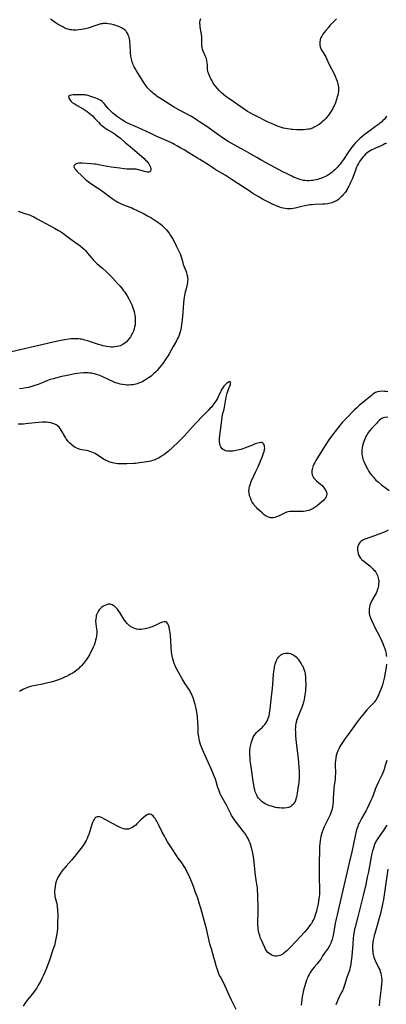
# Model space of a CAD drawing. Units: inches. Extents: x 2101965 to 2107355, y 228722 to 234221.
# Drawn here: x 2103509 to 2103646, y 229921 to 230289 of the extents above; entities that cross this region are included whole.
import ezdxf

# ---------------------------------------------------------------- set-up
doc = ezdxf.new("R2010")
doc.units = ezdxf.units.IN
doc.header["$MEASUREMENT"] = 0
doc.layers.add('c_08_T13S_R20E', color=16, linetype='Continuous')

msp = doc.modelspace()

# ---------------------------------------------------------------- linework, layer by layer
at = {"layer": 'c_08_T13S_R20E'}
for points in [[(2103646.53, 230253.14, 864), (2103646.14, 230252.57, 864), (2103645.6, 230251.94, 864), (2103645.19, 230251.53, 864), (2103644.64, 230251.01, 864), (2103644.06, 230250.52, 864), (2103643.5, 230250.08, 864), (2103642.46, 230249.29, 864), (2103639.46, 230247.13, 864), (2103638.06, 230246.09, 864), (2103637.18, 230245.38, 864), (2103636.64, 230244.92, 864), (2103636.13, 230244.44, 864), (2103635.63, 230243.95, 864), (2103634.8, 230243.05, 864), (2103634.22, 230242.37, 864), (2103633.47, 230241.42, 864), (2103632.91, 230240.69, 864), (2103632.05, 230239.46, 864), (2103630.45, 230237, 864), (2103629.69, 230235.95, 864), (2103629.18, 230235.3, 864), (2103628.71, 230234.73, 864), (2103628.22, 230234.17, 864), (2103627.79, 230233.7, 864), (2103627.23, 230233.15, 864), (2103626.75, 230232.7, 864), (2103626.24, 230232.28, 864), (2103625.58, 230231.77, 864), (2103624.89, 230231.31, 864), (2103624.26, 230230.93, 864), (2103623.67, 230230.63, 864), (2103623.07, 230230.35, 864), (2103622.46, 230230.1, 864), (2103621.93, 230229.91, 864), (2103621.39, 230229.73, 864), (2103620.79, 230229.56, 864), (2103620.18, 230229.41, 864), (2103619.48, 230229.27, 864), (2103618.95, 230229.19, 864), (2103618.43, 230229.12, 864), (2103617.66, 230229.07, 864), (2103616.88, 230229.06, 864), (2103616.1, 230229.11, 864), (2103615.53, 230229.18, 864), (2103614.99, 230229.29, 864), (2103614.46, 230229.42, 864), (2103613.81, 230229.61, 864), (2103613.15, 230229.84, 864), (2103612.5, 230230.09, 864), (2103611.74, 230230.42, 864), (2103611.08, 230230.73, 864), (2103609.41, 230231.58, 864), (2103607.78, 230232.43, 864), (2103599.9, 230236.65, 864), (2103597.98, 230237.74, 864), (2103594.33, 230239.87, 864), (2103593.47, 230240.35, 864), (2103589.58, 230242.44, 864), (2103588.48, 230243.07, 864), (2103587.32, 230243.77, 864), (2103585.98, 230244.63, 864), (2103584.7, 230245.48, 864), (2103582.95, 230246.71, 864), (2103578.97, 230249.55, 864), (2103577.02, 230250.89, 864), (2103575.9, 230251.62, 864), (2103574.64, 230252.41, 864), (2103573.35, 230253.15, 864), (2103568.85, 230255.59, 864), (2103566.87, 230256.74, 864), (2103565.5, 230257.59, 864), (2103562.02, 230259.81, 864), (2103560.83, 230260.61, 864), (2103560.35, 230260.94, 864), (2103559.5, 230261.59, 864), (2103559.11, 230261.91, 864), (2103558.57, 230262.39, 864), (2103558.08, 230262.86, 864), (2103557.61, 230263.35, 864), (2103557.18, 230263.84, 864), (2103556.76, 230264.35, 864), (2103556.3, 230264.99, 864), (2103555.91, 230265.57, 864), (2103553.04, 230270.16, 864), (2103552.53, 230271.02, 864), (2103552.16, 230271.7, 864), (2103551.83, 230272.39, 864), (2103551.62, 230272.89, 864), (2103551.43, 230273.41, 864), (2103551.25, 230274, 864), (2103551.11, 230274.6, 864), (2103550.94, 230275.65, 864), (2103550.81, 230276.87, 864), (2103550.65, 230279.89, 864), (2103550.57, 230280.91, 864), (2103550.5, 230281.53, 864), (2103550.4, 230282.14, 864), (2103550.27, 230282.69, 864), (2103550.11, 230283.22, 864), (2103549.93, 230283.69, 864), (2103549.71, 230284.14, 864), (2103549.36, 230284.71, 864), (2103549.12, 230285.01, 864), (2103548.79, 230285.36, 864), (2103548.44, 230285.65, 864), (2103548.05, 230285.92, 864), (2103547.4, 230286.28, 864), (2103546.91, 230286.52, 864), (2103546.41, 230286.73, 864), (2103545.91, 230286.91, 864), (2103544.95, 230287.22, 864), (2103544.48, 230287.35, 864), (2103543.58, 230287.55, 864), (2103542.5, 230287.75, 864), (2103541.94, 230287.82, 864), (2103541.46, 230287.85, 864), (2103540.98, 230287.85, 864), (2103540.58, 230287.82, 864), (2103540.24, 230287.78, 864), (2103539.69, 230287.68, 864), (2103538.98, 230287.5, 864), (2103537.44, 230287, 864), (2103534.98, 230286.15, 864), (2103534, 230285.88, 864), (2103533.25, 230285.73, 864), (2103532.49, 230285.61, 864), (2103531.43, 230285.49, 864), (2103530.52, 230285.42, 864), (2103529.96, 230285.39, 864), (2103529.39, 230285.4, 864), (2103528.82, 230285.43, 864), (2103528.22, 230285.52, 864), (2103527.44, 230285.71, 864), (2103526.83, 230285.92, 864), (2103526.24, 230286.17, 864), (2103525.46, 230286.56, 864), (2103524.94, 230286.84, 864), (2103523.81, 230287.51, 864), (2103522.59, 230288.28, 864), (2103520.84, 230289.49, 864)], [(2103627.81, 230289.65, 866), (2103627.29, 230289.1, 866), (2103625.37, 230287.05, 866), (2103624.79, 230286.41, 866), (2103623.79, 230285.23, 866), (2103623.26, 230284.55, 866), (2103622.76, 230283.87, 866), (2103622.32, 230283.17, 866), (2103621.9, 230282.34, 866), (2103621.75, 230281.93, 866), (2103621.67, 230281.62, 866), (2103621.57, 230281.02, 866), (2103621.55, 230280.42, 866), (2103621.6, 230279.81, 866), (2103621.68, 230279.41, 866), (2103621.76, 230279.09, 866), (2103621.98, 230278.49, 866), (2103622.26, 230277.94, 866), (2103622.57, 230277.4, 866), (2103623.24, 230276.34, 866), (2103623.57, 230275.8, 866), (2103623.8, 230275.37, 866), (2103624.13, 230274.72, 866), (2103625, 230272.83, 866), (2103627.03, 230268.75, 866), (2103627.33, 230268.12, 866), (2103627.76, 230267.12, 866), (2103628.06, 230266.31, 866), (2103628.35, 230265.28, 866), (2103628.49, 230264.65, 866), (2103628.58, 230264.02, 866), (2103628.59, 230263.35, 866), (2103628.55, 230262.66, 866), (2103628.4, 230261.69, 866), (2103628.27, 230261.06, 866), (2103628.13, 230260.46, 866), (2103627.93, 230259.75, 866), (2103627.71, 230259.04, 866), (2103627.41, 230258.19, 866), (2103627.05, 230257.35, 866), (2103626.76, 230256.73, 866), (2103626.44, 230256.12, 866), (2103625.84, 230255.09, 866), (2103625.33, 230254.3, 866), (2103624.81, 230253.54, 866), (2103624.26, 230252.82, 866), (2103623.83, 230252.32, 866), (2103623.19, 230251.66, 866), (2103622.51, 230251.04, 866), (2103621.95, 230250.58, 866), (2103621.38, 230250.14, 866), (2103620.86, 230249.79, 866), (2103620.01, 230249.28, 866), (2103619.53, 230249.03, 866), (2103619.04, 230248.8, 866), (2103618.28, 230248.52, 866), (2103617.77, 230248.38, 866), (2103617.25, 230248.28, 866), (2103616.52, 230248.17, 866), (2103615.43, 230248.09, 866), (2103614.54, 230248.06, 866), (2103612.97, 230248.08, 866), (2103611.56, 230248.16, 866), (2103610.99, 230248.21, 866), (2103610.42, 230248.28, 866), (2103609.49, 230248.42, 866), (2103608.76, 230248.57, 866), (2103608, 230248.76, 866), (2103607.25, 230248.97, 866), (2103606.5, 230249.21, 866), (2103605.76, 230249.48, 866), (2103604.38, 230250.03, 866), (2103603.46, 230250.42, 866), (2103602.26, 230250.97, 866), (2103597.39, 230253.41, 866), (2103596.22, 230254.01, 866), (2103595.09, 230254.64, 866), (2103594.5, 230254.99, 866), (2103593.29, 230255.78, 866), (2103589.57, 230258.39, 866), (2103587.21, 230260, 866), (2103586.5, 230260.51, 866), (2103585.54, 230261.26, 866), (2103584.72, 230261.99, 866), (2103583.95, 230262.77, 866), (2103583.3, 230263.5, 866), (2103582.51, 230264.49, 866), (2103582.13, 230265.02, 866), (2103581.77, 230265.55, 866), (2103581.44, 230266.1, 866), (2103581.15, 230266.6, 866), (2103580.88, 230267.11, 866), (2103580.43, 230268.04, 866), (2103580.17, 230268.64, 866), (2103579.94, 230269.23, 866), (2103579.77, 230269.8, 866), (2103579.68, 230270.2, 866), (2103579.62, 230270.63, 866), (2103579.59, 230271.06, 866), (2103579.56, 230272.45, 866), (2103579.51, 230273.16, 866), (2103579.38, 230273.94, 866), (2103579.17, 230274.71, 866), (2103578.89, 230275.47, 866), (2103578.01, 230277.52, 866), (2103577.76, 230278.24, 866), (2103577.57, 230278.98, 866), (2103577.51, 230279.35, 866), (2103577.46, 230280.23, 866), (2103577.47, 230281.65, 866), (2103577.46, 230282.3, 866), (2103577.41, 230282.97, 866), (2103577.34, 230283.65, 866), (2103577.23, 230284.44, 866), (2103576.87, 230286.53, 866), (2103576.79, 230287.19, 866), (2103576.75, 230287.84, 866), (2103576.76, 230288.27, 866), (2103576.86, 230289.03, 866), (2103577.06, 230289.75, 866)], [(2103646.5, 230243.12, 862), (2103645.94, 230242.81, 862), (2103645.23, 230242.45, 862), (2103644.57, 230242.15, 862), (2103642.46, 230241.26, 862), (2103641.63, 230240.87, 862), (2103641.01, 230240.55, 862), (2103640.41, 230240.21, 862), (2103639.83, 230239.83, 862), (2103639.33, 230239.47, 862), (2103638.73, 230238.95, 862), (2103638.16, 230238.39, 862), (2103637.71, 230237.91, 862), (2103637.27, 230237.41, 862), (2103636.8, 230236.79, 862), (2103636.41, 230236.18, 862), (2103636.06, 230235.55, 862), (2103635.72, 230234.91, 862), (2103635.33, 230234.06, 862), (2103635.06, 230233.42, 862), (2103634.63, 230232.31, 862), (2103633.64, 230229.64, 862), (2103633.1, 230228.33, 862), (2103632.84, 230227.74, 862), (2103632.49, 230227.03, 862), (2103632.12, 230226.34, 862), (2103631.78, 230225.76, 862), (2103631.43, 230225.2, 862), (2103630.96, 230224.53, 862), (2103630.62, 230224.1, 862), (2103630.27, 230223.68, 862), (2103629.61, 230222.97, 862), (2103629.01, 230222.43, 862), (2103628.53, 230222.05, 862), (2103628.03, 230221.71, 862), (2103627.23, 230221.27, 862), (2103626.64, 230221.02, 862), (2103626.03, 230220.81, 862), (2103625.61, 230220.69, 862), (2103625.01, 230220.55, 862), (2103624.41, 230220.44, 862), (2103623.36, 230220.33, 862), (2103622.59, 230220.28, 862), (2103619.78, 230220.17, 862), (2103618.49, 230220.08, 862), (2103617.88, 230220.01, 862), (2103617.27, 230219.92, 862), (2103616.02, 230219.7, 862), (2103614.87, 230219.43, 862), (2103612.82, 230218.89, 862), (2103612.33, 230218.79, 862), (2103611.67, 230218.68, 862), (2103611.06, 230218.6, 862), (2103610.46, 230218.56, 862), (2103609.94, 230218.55, 862), (2103609.43, 230218.58, 862), (2103608.59, 230218.68, 862), (2103607.94, 230218.81, 862), (2103607.29, 230218.97, 862), (2103606.64, 230219.17, 862), (2103605.65, 230219.54, 862), (2103604.41, 230220.06, 862), (2103602.88, 230220.76, 862), (2103601.59, 230221.41, 862), (2103600.16, 230222.19, 862), (2103598.5, 230223.17, 862), (2103596.59, 230224.33, 862), (2103594.79, 230225.5, 862), (2103588.87, 230229.41, 862), (2103586.16, 230231.1, 862), (2103582.51, 230233.31, 862), (2103581.89, 230233.7, 862), (2103579.35, 230235.38, 862), (2103576.68, 230237.05, 862), (2103575.91, 230237.52, 862), (2103572.6, 230239.44, 862), (2103570.81, 230240.55, 862), (2103569.68, 230241.24, 862), (2103568.12, 230242.15, 862), (2103567.31, 230242.6, 862), (2103566.63, 230242.96, 862), (2103565.84, 230243.35, 862), (2103565.03, 230243.72, 862), (2103562.15, 230244.94, 862), (2103560.69, 230245.57, 862), (2103558.37, 230246.66, 862), (2103553.48, 230248.92, 862), (2103552.64, 230249.29, 862), (2103550.32, 230250.27, 862), (2103549.52, 230250.65, 862), (2103548.95, 230250.96, 862), (2103548.4, 230251.28, 862), (2103547.82, 230251.65, 862), (2103545.89, 230252.98, 862), (2103544.83, 230253.76, 862), (2103544.18, 230254.31, 862), (2103543.31, 230255.15, 862), (2103542.5, 230256.03, 862), (2103541.33, 230257.46, 862), (2103540.95, 230257.91, 862), (2103540.59, 230258.3, 862), (2103540.16, 230258.7, 862), (2103539.71, 230259.05, 862), (2103539.22, 230259.34, 862), (2103538.46, 230259.67, 862), (2103537.89, 230259.88, 862), (2103535.61, 230260.66, 862), (2103534.94, 230260.87, 862), (2103534.44, 230261, 862), (2103534.1, 230261.07, 862), (2103533.66, 230261.13, 862), (2103532.88, 230261.19, 862), (2103532.11, 230261.19, 862), (2103530.62, 230261.16, 862), (2103529.33, 230261.16, 862), (2103528.69, 230261.11, 862), (2103528.16, 230260.98, 862), (2103527.75, 230260.73, 862), (2103527.63, 230260.31, 862), (2103527.77, 230259.92, 862), (2103527.97, 230259.53, 862), (2103528.26, 230259.12, 862), (2103528.61, 230258.73, 862), (2103529.03, 230258.36, 862), (2103529.7, 230257.89, 862), (2103530.86, 230257.18, 862), (2103533.14, 230255.89, 862), (2103533.9, 230255.41, 862), (2103534.57, 230254.94, 862), (2103535.25, 230254.39, 862), (2103535.92, 230253.82, 862), (2103536.54, 230253.27, 862), (2103537.46, 230252.38, 862), (2103538.94, 230250.81, 862), (2103539.5, 230250.25, 862), (2103540.09, 230249.72, 862), (2103540.52, 230249.37, 862), (2103541.21, 230248.88, 862), (2103542.37, 230248.13, 862), (2103544.33, 230246.93, 862), (2103545.07, 230246.43, 862), (2103545.79, 230245.89, 862), (2103547.01, 230244.91, 862), (2103548.8, 230243.37, 862), (2103550.68, 230241.86, 862), (2103551.57, 230241.12, 862), (2103554.92, 230238.24, 862), (2103555.89, 230237.35, 862), (2103556.45, 230236.79, 862), (2103556.87, 230236.32, 862), (2103557.26, 230235.85, 862), (2103557.63, 230235.34, 862), (2103557.95, 230234.85, 862), (2103558.18, 230234.38, 862), (2103558.3, 230234.06, 862), (2103558.39, 230233.62, 862), (2103558.38, 230233.07, 862), (2103558.22, 230232.63, 862), (2103558.02, 230232.42, 862), (2103557.64, 230232.27, 862), (2103557.03, 230232.28, 862), (2103556.49, 230232.39, 862), (2103556.05, 230232.5, 862), (2103553.96, 230233.11, 862), (2103553.29, 230233.28, 862), (2103552.88, 230233.35, 862), (2103552.56, 230233.39, 862), (2103552.05, 230233.42, 862), (2103549.95, 230233.39, 862), (2103549.43, 230233.41, 862), (2103548.48, 230233.49, 862), (2103546.84, 230233.7, 862), (2103543.59, 230234.18, 862), (2103539.5, 230234.93, 862), (2103537.74, 230235.21, 862), (2103537.2, 230235.28, 862), (2103536.05, 230235.38, 862), (2103532.78, 230235.62, 862), (2103532.08, 230235.64, 862), (2103531.45, 230235.61, 862), (2103530.97, 230235.53, 862), (2103530.54, 230235.41, 862), (2103530.27, 230235.29, 862), (2103529.92, 230235.04, 862), (2103529.7, 230234.74, 862), (2103529.64, 230234.35, 862), (2103529.73, 230233.99, 862), (2103530.02, 230233.53, 862), (2103530.43, 230233.05, 862), (2103530.77, 230232.68, 862), (2103532.68, 230230.72, 862), (2103533.18, 230230.23, 862), (2103533.82, 230229.65, 862), (2103534.5, 230229.1, 862), (2103535.45, 230228.41, 862), (2103537.87, 230226.82, 862), (2103539.11, 230225.97, 862), (2103540.39, 230225.04, 862), (2103543.41, 230222.74, 862), (2103543.93, 230222.37, 862), (2103544.7, 230221.86, 862), (2103545.48, 230221.38, 862), (2103546.01, 230221.08, 862), (2103547.02, 230220.58, 862), (2103548.21, 230220.07, 862), (2103550.49, 230219.19, 862), (2103551.26, 230218.89, 862), (2103551.98, 230218.57, 862), (2103553.06, 230218.05, 862), (2103555.87, 230216.63, 862), (2103557.21, 230215.94, 862), (2103558.37, 230215.24, 862), (2103560.24, 230214.04, 862), (2103561.35, 230213.29, 862), (2103561.86, 230212.9, 862), (2103562.5, 230212.38, 862), (2103563.12, 230211.83, 862), (2103563.68, 230211.28, 862), (2103564.21, 230210.7, 862), (2103564.55, 230210.31, 862), (2103565.22, 230209.44, 862), (2103565.8, 230208.59, 862), (2103566.27, 230207.84, 862), (2103566.7, 230207.08, 862), (2103567.95, 230204.49, 862), (2103568.89, 230202.73, 862), (2103569.15, 230202.21, 862), (2103569.38, 230201.69, 862), (2103569.64, 230201.02, 862), (2103569.87, 230200.21, 862), (2103570.18, 230198.93, 862), (2103570.35, 230198.32, 862), (2103570.53, 230197.77, 862), (2103570.86, 230196.87, 862), (2103571.25, 230195.93, 862), (2103571.57, 230195.1, 862), (2103571.76, 230194.53, 862), (2103571.92, 230193.95, 862), (2103572.06, 230193.36, 862), (2103572.15, 230192.76, 862), (2103572.19, 230192.17, 862), (2103572.17, 230191.59, 862), (2103572.11, 230190.99, 862), (2103572.01, 230190.39, 862), (2103571.88, 230189.78, 862), (2103571.62, 230188.67, 862), (2103571.14, 230186.82, 862), (2103570.97, 230186.07, 862), (2103570.85, 230185.34, 862), (2103570.75, 230184.65, 862), (2103570.61, 230183.24, 862), (2103570.2, 230178.33, 862), (2103569.97, 230176.07, 862), (2103569.89, 230175.41, 862), (2103569.71, 230174.19, 862), (2103569.59, 230173.58, 862), (2103569.44, 230172.89, 862), (2103569.26, 230172.21, 862), (2103568.98, 230171.32, 862), (2103568.72, 230170.66, 862), (2103568.43, 230170.02, 862), (2103567.99, 230169.15, 862), (2103566.79, 230167.01, 862), (2103565.22, 230164.3, 862), (2103564.82, 230163.65, 862), (2103564.07, 230162.49, 862), (2103562.84, 230160.71, 862), (2103562.29, 230159.97, 862), (2103561.65, 230159.16, 862), (2103560.73, 230158.08, 862), (2103560.09, 230157.42, 862), (2103559.4, 230156.77, 862), (2103558.5, 230156.01, 862), (2103557.53, 230155.28, 862), (2103556.77, 230154.77, 862), (2103556.07, 230154.35, 862), (2103555.35, 230153.96, 862), (2103554.88, 230153.73, 862), (2103554.34, 230153.5, 862), (2103553.8, 230153.29, 862), (2103553.31, 230153.12, 862), (2103552.81, 230152.97, 862), (2103552.35, 230152.86, 862), (2103551.74, 230152.75, 862), (2103550.98, 230152.65, 862), (2103550.22, 230152.61, 862), (2103549.46, 230152.62, 862), (2103548.77, 230152.67, 862), (2103547.84, 230152.8, 862), (2103546.92, 230152.99, 862), (2103546.29, 230153.16, 862), (2103545.71, 230153.34, 862), (2103544.94, 230153.62, 862), (2103544.16, 230153.93, 862), (2103542.82, 230154.53, 862), (2103540.15, 230155.79, 862), (2103538.92, 230156.31, 862), (2103538.11, 230156.6, 862), (2103537.31, 230156.82, 862), (2103536.74, 230156.95, 862), (2103536.16, 230157.06, 862), (2103535.63, 230157.13, 862), (2103535.02, 230157.18, 862), (2103534.41, 230157.21, 862), (2103533.81, 230157.21, 862), (2103533.21, 230157.19, 862), (2103531.95, 230157.07, 862), (2103530.67, 230156.89, 862), (2103529.92, 230156.77, 862), (2103528.41, 230156.49, 862), (2103526.5, 230156.1, 862), (2103524.99, 230155.78, 862), (2103523.19, 230155.35, 862), (2103521.86, 230154.99, 862), (2103520.79, 230154.67, 862), (2103520.15, 230154.45, 862), (2103519.51, 230154.22, 862), (2103518.58, 230153.85, 862), (2103516.28, 230152.87, 862), (2103515.02, 230152.41, 862), (2103513.88, 230152.06, 862), (2103512.63, 230151.75, 862), (2103511.78, 230151.58, 862), (2103510.38, 230151.34, 862), (2103509.28, 230151.19, 862)], [(2103508.74, 230217.66, 864), (2103511.72, 230216.68, 864), (2103512.97, 230216.24, 864), (2103513.82, 230215.88, 864), (2103514.61, 230215.51, 864), (2103515.92, 230214.84, 864), (2103522.41, 230211.3, 864), (2103523.86, 230210.46, 864), (2103524.56, 230210.02, 864), (2103525.32, 230209.51, 864), (2103526.03, 230209.01, 864), (2103528.43, 230207.25, 864), (2103530.79, 230205.62, 864), (2103531.31, 230205.23, 864), (2103531.99, 230204.71, 864), (2103532.91, 230203.92, 864), (2103533.54, 230203.31, 864), (2103533.93, 230202.91, 864), (2103534.64, 230202.11, 864), (2103536.34, 230200.12, 864), (2103536.98, 230199.39, 864), (2103537.64, 230198.68, 864), (2103538.37, 230197.99, 864), (2103540.36, 230196.29, 864), (2103541.76, 230195.03, 864), (2103542.97, 230193.85, 864), (2103544.02, 230192.73, 864), (2103545.98, 230190.58, 864), (2103546.88, 230189.57, 864), (2103547.77, 230188.52, 864), (2103548.23, 230187.93, 864), (2103548.65, 230187.35, 864), (2103549.05, 230186.77, 864), (2103549.54, 230186.01, 864), (2103550.23, 230184.83, 864), (2103550.83, 230183.66, 864), (2103551.3, 230182.61, 864), (2103551.73, 230181.49, 864), (2103551.94, 230180.85, 864), (2103552.13, 230180.2, 864), (2103552.32, 230179.37, 864), (2103552.43, 230178.69, 864), (2103552.52, 230178.02, 864), (2103552.57, 230177.33, 864), (2103552.58, 230176.79, 864), (2103552.56, 230175.98, 864), (2103552.49, 230175.18, 864), (2103552.35, 230174.39, 864), (2103552.17, 230173.68, 864), (2103551.88, 230172.83, 864), (2103551.52, 230172.01, 864), (2103551.08, 230171.15, 864), (2103550.77, 230170.63, 864), (2103550.44, 230170.13, 864), (2103549.86, 230169.38, 864), (2103549.21, 230168.71, 864), (2103549, 230168.52, 864), (2103548.49, 230168.13, 864), (2103547.95, 230167.79, 864), (2103547.38, 230167.51, 864), (2103546.89, 230167.31, 864), (2103546.39, 230167.15, 864), (2103545.71, 230166.99, 864), (2103544.96, 230166.88, 864), (2103544.25, 230166.83, 864), (2103543.54, 230166.84, 864), (2103542.86, 230166.88, 864), (2103541.8, 230167.04, 864), (2103541.18, 230167.17, 864), (2103540.55, 230167.31, 864), (2103539.81, 230167.52, 864), (2103538.87, 230167.81, 864), (2103536.25, 230168.7, 864), (2103534.9, 230169.14, 864), (2103533.77, 230169.47, 864), (2103533.13, 230169.62, 864), (2103532.48, 230169.76, 864), (2103531.93, 230169.85, 864), (2103531.39, 230169.91, 864), (2103530.54, 230169.97, 864), (2103529.96, 230169.97, 864), (2103529.38, 230169.96, 864), (2103528.43, 230169.89, 864), (2103527.68, 230169.8, 864), (2103526.17, 230169.57, 864), (2103524.91, 230169.33, 864), (2103522.41, 230168.8, 864), (2103519.72, 230168.2, 864), (2103504.7, 230164.72, 864)], [(2103647.06, 230150.04, 860), (2103646.41, 230150.16, 860), (2103645.77, 230150.25, 860), (2103644.97, 230150.29, 860), (2103644.07, 230150.25, 860), (2103643.21, 230150.09, 860), (2103642.77, 230149.95, 860), (2103642.43, 230149.81, 860), (2103642.03, 230149.61, 860), (2103641.43, 230149.23, 860), (2103640.86, 230148.78, 860), (2103639.59, 230147.65, 860), (2103639.04, 230147.18, 860), (2103637.54, 230146, 860), (2103636.47, 230145.12, 860), (2103635.43, 230144.17, 860), (2103634.43, 230143.2, 860), (2103631.45, 230140.16, 860), (2103629.99, 230138.62, 860), (2103629.46, 230138.01, 860), (2103629.03, 230137.48, 860), (2103626.35, 230134.02, 860), (2103625.94, 230133.46, 860), (2103625.01, 230132.15, 860), (2103623.53, 230129.96, 860), (2103622.33, 230128.08, 860), (2103620.08, 230124.38, 860), (2103619.69, 230123.69, 860), (2103619.35, 230122.99, 860), (2103619.14, 230122.53, 860), (2103618.96, 230122.03, 860), (2103618.8, 230121.53, 860), (2103618.69, 230121.08, 860), (2103618.62, 230120.63, 860), (2103618.59, 230120.22, 860), (2103618.62, 230119.67, 860), (2103618.73, 230119.07, 860), (2103618.94, 230118.5, 860), (2103619.23, 230117.98, 860), (2103619.4, 230117.75, 860), (2103619.87, 230117.26, 860), (2103620.41, 230116.81, 860), (2103621.28, 230116.12, 860), (2103621.87, 230115.61, 860), (2103622.43, 230115.06, 860), (2103622.97, 230114.46, 860), (2103623.51, 230113.73, 860), (2103623.81, 230113.19, 860), (2103624.05, 230112.57, 860), (2103624.17, 230111.97, 860), (2103624.15, 230111.38, 860), (2103623.96, 230110.81, 860), (2103623.78, 230110.49, 860), (2103623.4, 230109.97, 860), (2103622.94, 230109.46, 860), (2103622.51, 230109.05, 860), (2103621.5, 230108.16, 860), (2103620.61, 230107.45, 860), (2103619.86, 230106.91, 860), (2103619.1, 230106.45, 860), (2103618.3, 230106.06, 860), (2103618.03, 230105.95, 860), (2103617.42, 230105.74, 860), (2103616.79, 230105.57, 860), (2103616.25, 230105.46, 860), (2103615.48, 230105.35, 860), (2103614.59, 230105.3, 860), (2103613.98, 230105.3, 860), (2103611.88, 230105.35, 860), (2103611.15, 230105.34, 860), (2103610.43, 230105.29, 860), (2103609.62, 230105.16, 860), (2103608.85, 230104.92, 860), (2103608.11, 230104.6, 860), (2103606.65, 230103.83, 860), (2103606.13, 230103.57, 860), (2103605.44, 230103.29, 860), (2103604.8, 230103.09, 860), (2103604.15, 230102.96, 860), (2103603.62, 230102.94, 860), (2103603.2, 230102.97, 860), (2103602.76, 230103.06, 860), (2103602.14, 230103.29, 860), (2103601.53, 230103.61, 860), (2103600.83, 230104.1, 860), (2103599.97, 230104.8, 860), (2103599.12, 230105.55, 860), (2103598.45, 230106.19, 860), (2103597.99, 230106.66, 860), (2103597.55, 230107.16, 860), (2103597.09, 230107.75, 860), (2103596.78, 230108.19, 860), (2103596.35, 230108.89, 860), (2103595.97, 230109.6, 860), (2103595.62, 230110.39, 860), (2103595.35, 230111.16, 860), (2103595.24, 230111.54, 860), (2103595.11, 230112.24, 860), (2103595.06, 230112.95, 860), (2103595.13, 230113.97, 860), (2103595.3, 230114.69, 860), (2103595.49, 230115.27, 860), (2103595.98, 230116.54, 860), (2103596.88, 230118.63, 860), (2103597.51, 230119.99, 860), (2103598.53, 230122.09, 860), (2103599.08, 230123.32, 860), (2103600.05, 230125.63, 860), (2103600.34, 230126.39, 860), (2103600.58, 230127.1, 860), (2103600.76, 230127.73, 860), (2103600.89, 230128.35, 860), (2103600.97, 230129.08, 860), (2103600.96, 230129.52, 860), (2103600.9, 230129.92, 860), (2103600.78, 230130.33, 860), (2103600.58, 230130.68, 860), (2103600.35, 230130.92, 860), (2103599.94, 230131.11, 860), (2103599.56, 230131.15, 860), (2103598.99, 230131.08, 860), (2103598.36, 230130.91, 860), (2103597.43, 230130.59, 860), (2103596.43, 230130.19, 860), (2103594.45, 230129.37, 860), (2103593.46, 230129, 860), (2103592.78, 230128.78, 860), (2103592.09, 230128.58, 860), (2103591.37, 230128.39, 860), (2103590.3, 230128.15, 860), (2103589.64, 230128.03, 860), (2103589.02, 230127.95, 860), (2103588.41, 230127.89, 860), (2103587.77, 230127.88, 860), (2103587.03, 230127.93, 860), (2103586.38, 230128.06, 860), (2103585.89, 230128.23, 860), (2103585.45, 230128.48, 860), (2103585.07, 230128.79, 860), (2103584.78, 230129.15, 860), (2103584.54, 230129.55, 860), (2103584.35, 230130.05, 860), (2103584.18, 230130.71, 860), (2103584.1, 230131.43, 860), (2103584.09, 230132.03, 860), (2103584.12, 230132.63, 860), (2103584.24, 230133.72, 860), (2103584.49, 230135.63, 860), (2103584.93, 230139.55, 860), (2103585.07, 230140.51, 860), (2103585.26, 230141.56, 860), (2103585.76, 230143.67, 860), (2103585.91, 230144.36, 860), (2103586.42, 230147.29, 860), (2103586.6, 230148.12, 860), (2103586.99, 230149.61, 860), (2103587.34, 230150.76, 860), (2103587.54, 230151.31, 860), (2103587.99, 230152.37, 860), (2103588.13, 230152.77, 860), (2103588.2, 230153.09, 860), (2103588.23, 230153.48, 860), (2103588.06, 230153.86, 860), (2103587.73, 230153.92, 860), (2103587.41, 230153.77, 860), (2103587.04, 230153.52, 860), (2103586.64, 230153.2, 860), (2103585.95, 230152.5, 860), (2103585.69, 230152.21, 860), (2103585.27, 230151.64, 860), (2103584.87, 230150.98, 860), (2103584.65, 230150.57, 860), (2103584.45, 230150.13, 860), (2103583.64, 230148.21, 860), (2103583.35, 230147.63, 860), (2103583.11, 230147.21, 860), (2103582.85, 230146.79, 860), (2103582.38, 230146.13, 860), (2103581.99, 230145.6, 860), (2103581.58, 230145.08, 860), (2103581.03, 230144.41, 860), (2103580.62, 230143.95, 860), (2103579.85, 230143.14, 860), (2103577.86, 230141.15, 860), (2103575.3, 230138.51, 860), (2103573.85, 230136.92, 860), (2103570.86, 230133.54, 860), (2103570.29, 230132.92, 860), (2103569.66, 230132.25, 860), (2103568.46, 230131.1, 860), (2103564.82, 230127.81, 860), (2103564.33, 230127.4, 860), (2103563.28, 230126.58, 860), (2103562.42, 230125.98, 860), (2103561.95, 230125.69, 860), (2103561.26, 230125.31, 860), (2103560.61, 230125, 860), (2103559.59, 230124.59, 860), (2103558.97, 230124.38, 860), (2103558.34, 230124.2, 860), (2103557.68, 230124.05, 860), (2103556.96, 230123.91, 860), (2103554.1, 230123.5, 860), (2103552.7, 230123.34, 860), (2103552.03, 230123.29, 860), (2103549.43, 230123.22, 860), (2103547.81, 230123.15, 860), (2103546.75, 230123.13, 860), (2103546, 230123.18, 860), (2103545.36, 230123.25, 860), (2103544.73, 230123.36, 860), (2103544.11, 230123.51, 860), (2103543.67, 230123.63, 860), (2103543.08, 230123.83, 860), (2103542.35, 230124.12, 860), (2103541.63, 230124.44, 860), (2103541.15, 230124.69, 860), (2103540.67, 230124.95, 860), (2103540.23, 230125.23, 860), (2103538.12, 230126.65, 860), (2103537.58, 230126.98, 860), (2103537.02, 230127.28, 860), (2103536.31, 230127.59, 860), (2103535.63, 230127.82, 860), (2103534.94, 230128, 860), (2103534.33, 230128.13, 860), (2103532.49, 230128.44, 860), (2103532.02, 230128.54, 860), (2103531.56, 230128.66, 860), (2103530.73, 230128.98, 860), (2103530.15, 230129.28, 860), (2103529.59, 230129.63, 860), (2103529.08, 230130.01, 860), (2103528.68, 230130.35, 860), (2103528.15, 230130.85, 860), (2103527.65, 230131.39, 860), (2103527.21, 230131.93, 860), (2103526.8, 230132.49, 860), (2103526.44, 230133.06, 860), (2103526.09, 230133.65, 860), (2103525.26, 230135.17, 860), (2103524.9, 230135.79, 860), (2103524.51, 230136.37, 860), (2103524.08, 230136.9, 860), (2103523.43, 230137.47, 860), (2103522.97, 230137.77, 860), (2103522.47, 230138.02, 860), (2103522.14, 230138.15, 860), (2103521.77, 230138.28, 860), (2103520.99, 230138.49, 860), (2103520.17, 230138.63, 860), (2103519.4, 230138.7, 860), (2103518.69, 230138.72, 860), (2103517.84, 230138.7, 860), (2103516.46, 230138.61, 860), (2103515.21, 230138.48, 860), (2103512.69, 230138.2, 860), (2103511.72, 230138.1, 860), (2103510.75, 230138.03, 860), (2103510.13, 230138.01, 860), (2103509.45, 230138, 860), (2103508.77, 230138.03, 860)], [(2103647.08, 230140.54, 858), (2103646.38, 230140.56, 858), (2103645.87, 230140.5, 858), (2103645.3, 230140.34, 858), (2103644.53, 230139.94, 858), (2103643.82, 230139.38, 858), (2103643.34, 230138.91, 858), (2103642.85, 230138.42, 858), (2103641.08, 230136.53, 858), (2103640.22, 230135.52, 858), (2103639.82, 230134.99, 858), (2103639.27, 230134.15, 858), (2103638.95, 230133.58, 858), (2103638.66, 230132.99, 858), (2103638.3, 230132.16, 858), (2103638.05, 230131.46, 858), (2103637.83, 230130.76, 858), (2103637.61, 230129.89, 858), (2103637.47, 230129.2, 858), (2103637.36, 230128.43, 858), (2103637.3, 230127.58, 858), (2103637.32, 230126.75, 858), (2103637.37, 230126.31, 858), (2103637.53, 230125.48, 858), (2103637.67, 230124.99, 858), (2103637.83, 230124.49, 858), (2103638.12, 230123.79, 858), (2103638.67, 230122.62, 858), (2103639.36, 230121.3, 858), (2103639.94, 230120.32, 858), (2103640.46, 230119.57, 858), (2103641.02, 230118.85, 858), (2103641.61, 230118.13, 858), (2103641.95, 230117.75, 858), (2103642.59, 230117.09, 858), (2103643.04, 230116.67, 858), (2103643.5, 230116.27, 858), (2103644.68, 230115.32, 858), (2103647.5, 230113.17, 858)], [(2103647.19, 230098.31, 858), (2103645.99, 230097.79, 858), (2103642.68, 230096.48, 858), (2103641.99, 230096.23, 858), (2103639.91, 230095.53, 858), (2103638.86, 230095.14, 858), (2103638.41, 230094.95, 858), (2103637.73, 230094.62, 858), (2103637.3, 230094.36, 858), (2103636.9, 230094.06, 858), (2103636.58, 230093.76, 858), (2103636.3, 230093.42, 858), (2103635.92, 230092.74, 858), (2103635.79, 230092.3, 858), (2103635.71, 230091.84, 858), (2103635.69, 230091.17, 858), (2103635.72, 230090.74, 858), (2103635.78, 230090.31, 858), (2103635.93, 230089.64, 858), (2103636.19, 230088.93, 858), (2103636.55, 230088.25, 858), (2103636.77, 230087.94, 858), (2103637.02, 230087.64, 858), (2103637.23, 230087.42, 858), (2103637.87, 230086.85, 858), (2103639.25, 230085.8, 858), (2103640.24, 230085.01, 858), (2103640.8, 230084.51, 858), (2103641.34, 230083.99, 858), (2103641.72, 230083.58, 858), (2103642.01, 230083.23, 858), (2103642.48, 230082.61, 858), (2103642.88, 230081.94, 858), (2103643.12, 230081.45, 858), (2103643.31, 230080.95, 858), (2103643.47, 230080.37, 858), (2103643.57, 230079.79, 858), (2103643.6, 230079.45, 858), (2103643.62, 230078.85, 858), (2103643.59, 230078.24, 858), (2103643.51, 230077.62, 858), (2103643.38, 230076.99, 858), (2103643.25, 230076.5, 858), (2103643.07, 230075.95, 858), (2103642.87, 230075.42, 858), (2103642.6, 230074.81, 858), (2103642.25, 230074.13, 858), (2103641.06, 230071.99, 858), (2103640.66, 230071.16, 858), (2103640.35, 230070.35, 858), (2103640.12, 230069.53, 858), (2103640.03, 230068.96, 858), (2103639.99, 230068.14, 858), (2103640.06, 230067.31, 858), (2103640.22, 230066.53, 858), (2103640.57, 230065.55, 858), (2103640.94, 230064.72, 858), (2103642.59, 230061.22, 858), (2103643.01, 230060.38, 858), (2103643.9, 230058.75, 858), (2103644.18, 230058.18, 858), (2103644.69, 230057.1, 858), (2103645.16, 230055.99, 858), (2103645.7, 230054.59, 858), (2103645.87, 230054.06, 858), (2103646.09, 230053.27, 858), (2103646.22, 230052.76, 858), (2103646.41, 230051.69, 858), (2103646.48, 230051.14, 858)], [(2103540.6, 230069.93, 858), (2103540.04, 230069.53, 858), (2103539.71, 230069.24, 858), (2103539.4, 230068.93, 858), (2103539.09, 230068.54, 858), (2103538.8, 230068.13, 858), (2103538.4, 230067.41, 858), (2103538.09, 230066.63, 858), (2103538, 230066.34, 858), (2103537.92, 230066, 858), (2103537.8, 230065.18, 858), (2103537.77, 230064.34, 858), (2103537.82, 230063.3, 858), (2103538.09, 230061.33, 858), (2103538.15, 230060.77, 858), (2103538.18, 230060.2, 858), (2103538.16, 230059.63, 858), (2103538.11, 230059.05, 858), (2103538.05, 230058.55, 858), (2103537.96, 230058.06, 858), (2103537.77, 230057.19, 858), (2103537.44, 230056.08, 858), (2103537.2, 230055.39, 858), (2103536.88, 230054.63, 858), (2103536.32, 230053.45, 858), (2103535.76, 230052.39, 858), (2103535.41, 230051.76, 858), (2103534.82, 230050.77, 858), (2103534.34, 230050.03, 858), (2103533.59, 230048.99, 858), (2103532.99, 230048.24, 858), (2103532.61, 230047.8, 858), (2103532.22, 230047.38, 858), (2103531.78, 230046.94, 858), (2103531.32, 230046.52, 858), (2103530.67, 230045.97, 858), (2103530.28, 230045.66, 858), (2103529.41, 230045.05, 858), (2103528.93, 230044.75, 858), (2103528.41, 230044.45, 858), (2103527.71, 230044.08, 858), (2103526.92, 230043.68, 858), (2103526.16, 230043.32, 858), (2103524.84, 230042.77, 858), (2103523.18, 230042.17, 858), (2103522.39, 230041.91, 858), (2103521.15, 230041.54, 858), (2103520.36, 230041.34, 858), (2103519.35, 230041.1, 858), (2103517.9, 230040.8, 858), (2103515.23, 230040.29, 858), (2103513.91, 230039.99, 858), (2103513.38, 230039.85, 858), (2103512.7, 230039.64, 858), (2103512.04, 230039.41, 858), (2103511.38, 230039.16, 858), (2103510.53, 230038.77, 858), (2103509.9, 230038.43, 858), (2103509.31, 230038.06, 858)], [(2103646.5, 230048.21, 858), (2103646.38, 230047.18, 858), (2103646.1, 230045.6, 858), (2103645.61, 230043.05, 858), (2103645.38, 230042.06, 858), (2103644.99, 230040.56, 858), (2103644.76, 230039.82, 858), (2103644.32, 230038.53, 858), (2103643.96, 230037.63, 858), (2103643.66, 230036.93, 858), (2103643.34, 230036.25, 858), (2103642.98, 230035.59, 858), (2103642.5, 230034.81, 858), (2103641.96, 230034.07, 858), (2103641.74, 230033.81, 858), (2103641.29, 230033.3, 858), (2103639.69, 230031.67, 858), (2103639.2, 230031.14, 858), (2103638.26, 230030.04, 858), (2103637.64, 230029.29, 858), (2103636.44, 230027.74, 858), (2103635.34, 230026.27, 858), (2103633.8, 230024.19, 858), (2103632.17, 230021.94, 858), (2103631.1, 230020.43, 858), (2103630.36, 230019.35, 858), (2103629.58, 230018.16, 858), (2103629.12, 230017.39, 858), (2103628.68, 230016.6, 858), (2103628.3, 230015.8, 858), (2103627.93, 230014.85, 858), (2103627.71, 230014.05, 858), (2103627.55, 230013.24, 858), (2103627.43, 230012.14, 858), (2103627.39, 230011.41, 858), (2103627.38, 230010.66, 858), (2103627.42, 230007.43, 858), (2103627.39, 230006.21, 858), (2103627.3, 230005.16, 858), (2103627.22, 230004.49, 858), (2103626.85, 230001.93, 858), (2103626.77, 230001.2, 858), (2103626.69, 230000.15, 858), (2103626.64, 229997.78, 858), (2103626.59, 229996.69, 858), (2103626.5, 229995.81, 858), (2103626.35, 229994.94, 858), (2103626.2, 229994.27, 858), (2103626.02, 229993.62, 858), (2103625.7, 229992.66, 858), (2103625.4, 229991.92, 858), (2103625.07, 229991.18, 858), (2103624.59, 229990.15, 858), (2103623.25, 229987.43, 858), (2103622.95, 229986.77, 858), (2103622.67, 229986.07, 858), (2103622.49, 229985.56, 858), (2103622.2, 229984.61, 858), (2103622.01, 229983.84, 858), (2103621.86, 229983.06, 858), (2103621.74, 229982.28, 858), (2103621.6, 229981.1, 858), (2103621.53, 229980.17, 858), (2103621.48, 229979.24, 858), (2103621.41, 229977.17, 858), (2103621.38, 229975.3, 858), (2103621.33, 229970.02, 858), (2103621.35, 229968.29, 858), (2103621.37, 229967.44, 858), (2103621.48, 229965.19, 858), (2103621.51, 229964.45, 858), (2103621.49, 229963.01, 858), (2103621.44, 229962.15, 858), (2103621.36, 229961.29, 858), (2103621.28, 229960.66, 858), (2103621.07, 229959.35, 858), (2103620.84, 229958.12, 858), (2103620.5, 229956.63, 858), (2103620.31, 229955.89, 858), (2103619.9, 229954.49, 858), (2103619.67, 229953.84, 858), (2103619.29, 229952.89, 858), (2103619.03, 229952.32, 858), (2103618.7, 229951.7, 858), (2103618.44, 229951.26, 858), (2103618.16, 229950.84, 858), (2103617.51, 229949.98, 858), (2103616.76, 229949.06, 858), (2103615.81, 229947.97, 858), (2103614.37, 229946.37, 858), (2103612.47, 229944.33, 858), (2103610.72, 229942.48, 858), (2103609.79, 229941.54, 858), (2103609.26, 229941.04, 858), (2103608.79, 229940.63, 858), (2103608.19, 229940.15, 858), (2103607.7, 229939.8, 858), (2103607.21, 229939.5, 858), (2103606.67, 229939.25, 858), (2103606.11, 229939.09, 858), (2103605.53, 229939.02, 858), (2103604.81, 229939.06, 858), (2103604.22, 229939.18, 858), (2103603.64, 229939.39, 858), (2103602.98, 229939.75, 858), (2103602.51, 229940.1, 858), (2103602.08, 229940.52, 858), (2103601.67, 229941.05, 858), (2103601.32, 229941.62, 858), (2103601, 229942.24, 858), (2103600.22, 229943.88, 858), (2103599.64, 229945.22, 858), (2103599.33, 229946.06, 858), (2103599.11, 229946.71, 858), (2103598.93, 229947.36, 858), (2103598.8, 229947.9, 858), (2103598.68, 229948.49, 858), (2103598.59, 229949.08, 858), (2103598.5, 229950.02, 858), (2103598.46, 229950.67, 858), (2103598.44, 229951.31, 858), (2103598.45, 229952.11, 858), (2103598.55, 229955.12, 858), (2103598.54, 229956.43, 858), (2103598.39, 229962.17, 858), (2103598.32, 229963.58, 858), (2103598.23, 229964.62, 858), (2103598.05, 229965.96, 858), (2103597.82, 229967.47, 858), (2103597.57, 229969.2, 858), (2103597.43, 229970.34, 858), (2103597.01, 229974.26, 858), (2103596.75, 229976.16, 858), (2103596.5, 229977.5, 858), (2103596.25, 229978.63, 858), (2103595.94, 229979.87, 858), (2103595.74, 229980.58, 858), (2103595.49, 229981.31, 858), (2103595.21, 229982, 858), (2103594.86, 229982.74, 858), (2103594.29, 229983.78, 858), (2103593.78, 229984.6, 858), (2103593.03, 229985.65, 858), (2103592.55, 229986.28, 858), (2103589.94, 229989.59, 858), (2103589.38, 229990.35, 858), (2103588.88, 229991.14, 858), (2103588.61, 229991.6, 858), (2103588.28, 229992.25, 858), (2103587.42, 229994.05, 858), (2103587.05, 229994.78, 858), (2103586.51, 229995.77, 858), (2103585.04, 229998.37, 858), (2103584.62, 229999.2, 858), (2103584.38, 229999.74, 858), (2103583.94, 230000.86, 858), (2103583.5, 230002.17, 858), (2103582.54, 230005.21, 858), (2103582.21, 230006.15, 858), (2103581.89, 230006.97, 858), (2103581.37, 230008.2, 858), (2103580.96, 230009.14, 858), (2103579.8, 230011.64, 858), (2103578.56, 230014.3, 858), (2103578.16, 230015.18, 858), (2103577.66, 230016.37, 858), (2103577.42, 230017, 858), (2103576.98, 230018.24, 858), (2103576.76, 230019.02, 858), (2103576.47, 230020.21, 858), (2103576.29, 230021.21, 858), (2103576.16, 230022.33, 858), (2103576.11, 230023, 858), (2103576.05, 230024.17, 858), (2103575.98, 230027.03, 858), (2103575.9, 230028.08, 858), (2103575.82, 230028.83, 858), (2103575.64, 230030.17, 858), (2103575.49, 230031.04, 858), (2103575.26, 230032.17, 858), (2103575.02, 230033.11, 858), (2103574.62, 230034.4, 858), (2103574.18, 230035.65, 858), (2103573.82, 230036.56, 858), (2103573.55, 230037.2, 858), (2103573.25, 230037.82, 858), (2103572.93, 230038.42, 858), (2103572.63, 230038.93, 858), (2103572.14, 230039.65, 858), (2103571.23, 230040.94, 858), (2103570.84, 230041.52, 858), (2103570.46, 230042.14, 858), (2103570.15, 230042.7, 858), (2103568.91, 230045.01, 858), (2103567.68, 230047.22, 858), (2103567.34, 230047.93, 858), (2103567.12, 230048.43, 858), (2103566.82, 230049.3, 858), (2103566.57, 230050.21, 858), (2103566.35, 230051.3, 858), (2103566.24, 230052, 858), (2103566.13, 230052.86, 858), (2103566.01, 230054.3, 858), (2103565.85, 230057.32, 858), (2103565.76, 230058.68, 858), (2103565.59, 230060.26, 858), (2103565.44, 230061.25, 858), (2103565.28, 230062.04, 858), (2103565.05, 230062.78, 858), (2103564.79, 230063.35, 858), (2103564.41, 230063.81, 858), (2103563.95, 230064.08, 858), (2103563.42, 230064.12, 858), (2103562.82, 230063.99, 858), (2103562.16, 230063.74, 858), (2103561.76, 230063.56, 858), (2103560.24, 230062.83, 858), (2103559.38, 230062.44, 858), (2103558.87, 230062.22, 858), (2103558.35, 230062.02, 858), (2103557.79, 230061.83, 858), (2103557.22, 230061.66, 858), (2103556.34, 230061.44, 858), (2103555.44, 230061.3, 858), (2103554.79, 230061.24, 858), (2103553.91, 230061.25, 858), (2103553.05, 230061.36, 858), (2103552.67, 230061.45, 858), (2103552, 230061.69, 858), (2103551.25, 230062.07, 858), (2103550.45, 230062.62, 858), (2103549.81, 230063.19, 858), (2103549.52, 230063.49, 858), (2103548.94, 230064.19, 858), (2103548.28, 230065.13, 858), (2103547.54, 230066.3, 858), (2103546.76, 230067.59, 858), (2103546.37, 230068.2, 858), (2103545.96, 230068.77, 858), (2103545.36, 230069.45, 858), (2103544.84, 230069.9, 858), (2103544.56, 230070.11, 858), (2103543.89, 230070.46, 858), (2103543.2, 230070.65, 858), (2103542.49, 230070.63, 858), (2103541.77, 230070.46, 858), (2103541.14, 230070.22, 858), (2103540.6, 230069.93, 858)], [(2103646.59, 230012.17, 856), (2103645.94, 230009.95, 856), (2103645.59, 230008.9, 856), (2103645.11, 230007.64, 856), (2103644.73, 230006.76, 856), (2103643.49, 230004.19, 856), (2103642.9, 230002.89, 856), (2103642.46, 230001.79, 856), (2103641.4, 229998.91, 856), (2103641.16, 229998.3, 856), (2103640.71, 229997.28, 856), (2103639.95, 229995.67, 856), (2103639.24, 229994.27, 856), (2103638.86, 229993.56, 856), (2103637.12, 229990.5, 856), (2103636.62, 229989.55, 856), (2103636.39, 229989.08, 856), (2103636.18, 229988.61, 856), (2103635.93, 229988.01, 856), (2103635.76, 229987.53, 856), (2103635.36, 229986.25, 856), (2103635.07, 229985.16, 856), (2103634.67, 229983.43, 856), (2103633.53, 229978.06, 856), (2103632.61, 229973.96, 856), (2103629.07, 229958.91, 856), (2103628.06, 229954.53, 856), (2103627.71, 229952.95, 856), (2103627.37, 229951.28, 856), (2103626.58, 229946.91, 856), (2103626.43, 229946.23, 856), (2103626.17, 229945.25, 856), (2103625.89, 229944.42, 856), (2103625.68, 229943.9, 856), (2103625.45, 229943.4, 856), (2103625.21, 229942.95, 856), (2103624.95, 229942.51, 856), (2103624.66, 229942.05, 856), (2103623.25, 229940.02, 856), (2103622.63, 229939.09, 856), (2103621.91, 229937.96, 856), (2103621.34, 229937.12, 856), (2103620.97, 229936.63, 856), (2103620.5, 229936.06, 856), (2103619.46, 229934.85, 856), (2103618.91, 229934.19, 856), (2103618.61, 229933.79, 856), (2103618.24, 229933.25, 856), (2103617.89, 229932.69, 856), (2103617.56, 229932.12, 856), (2103617.27, 229931.56, 856), (2103617.01, 229930.99, 856), (2103616.81, 229930.5, 856), (2103616.62, 229929.99, 856), (2103616.33, 229929.12, 856), (2103615.87, 229927.61, 856), (2103615.47, 229926.26, 856), (2103615.19, 229925.11, 856), (2103615.09, 229924.6, 856), (2103614.93, 229923.71, 856), (2103614.81, 229922.81, 856), (2103614.59, 229920.76, 856)], [(2103590.36, 229919.08, 856), (2103589.32, 229921.1, 856), (2103588.58, 229922.57, 856), (2103587.73, 229924.39, 856), (2103586.7, 229926.74, 856), (2103586.1, 229928.03, 856), (2103585.55, 229929.13, 856), (2103584.42, 229931.26, 856), (2103584.12, 229931.85, 856), (2103583.85, 229932.45, 856), (2103583.41, 229933.52, 856), (2103583.15, 229934.27, 856), (2103582.82, 229935.37, 856), (2103582.33, 229937.24, 856), (2103581.96, 229938.58, 856), (2103581.03, 229941.75, 856), (2103580.63, 229943.19, 856), (2103580.22, 229944.82, 856), (2103579.31, 229948.77, 856), (2103578.83, 229950.67, 856), (2103577.47, 229955.65, 856), (2103577.1, 229956.92, 856), (2103576.65, 229958.42, 856), (2103575.92, 229960.66, 856), (2103575.15, 229962.9, 856), (2103574.52, 229964.65, 856), (2103573.98, 229966.04, 856), (2103573.34, 229967.58, 856), (2103572.57, 229969.28, 856), (2103571.86, 229970.74, 856), (2103571.31, 229971.78, 856), (2103570.59, 229972.98, 856), (2103570.21, 229973.55, 856), (2103569.71, 229974.25, 856), (2103568.66, 229975.67, 856), (2103567.96, 229976.64, 856), (2103566.37, 229979.13, 856), (2103565.08, 229981.1, 856), (2103564.62, 229981.82, 856), (2103563.87, 229983.13, 856), (2103563.47, 229983.88, 856), (2103562.7, 229985.4, 856), (2103561.31, 229988.27, 856), (2103560.65, 229989.5, 856), (2103560.3, 229990.07, 856), (2103559.99, 229990.52, 856), (2103559.68, 229990.94, 856), (2103559.22, 229991.47, 856), (2103558.87, 229991.78, 856), (2103558.51, 229992.01, 856), (2103558.14, 229992.13, 856), (2103557.58, 229992.09, 856), (2103556.99, 229991.85, 856), (2103556.38, 229991.46, 856), (2103555.53, 229990.79, 856), (2103554.64, 229989.97, 856), (2103553.16, 229988.47, 856), (2103552.73, 229988.08, 856), (2103552.14, 229987.6, 856), (2103551.64, 229987.26, 856), (2103551.13, 229986.98, 856), (2103550.6, 229986.74, 856), (2103550.07, 229986.57, 856), (2103549.34, 229986.48, 856), (2103548.69, 229986.54, 856), (2103548.15, 229986.67, 856), (2103547.61, 229986.87, 856), (2103546.91, 229987.19, 856), (2103546.19, 229987.56, 856), (2103543.86, 229988.8, 856), (2103541.62, 229990.03, 856), (2103541.08, 229990.32, 856), (2103540.25, 229990.72, 856), (2103539.92, 229990.86, 856), (2103539.32, 229991.08, 856), (2103538.75, 229991.18, 856), (2103538.39, 229991.17, 856), (2103538.05, 229991.07, 856), (2103537.76, 229990.91, 856), (2103537.51, 229990.68, 856), (2103537.31, 229990.45, 856), (2103537.06, 229990.06, 856), (2103536.82, 229989.55, 856), (2103536.59, 229988.98, 856), (2103536.33, 229988.22, 856), (2103535.45, 229985.38, 856), (2103535.16, 229984.5, 856), (2103534.89, 229983.77, 856), (2103534.6, 229983.06, 856), (2103534.38, 229982.56, 856), (2103534.24, 229982.29, 856), (2103533.87, 229981.63, 856), (2103533.49, 229981.04, 856), (2103533.08, 229980.47, 856), (2103530.48, 229977.07, 856), (2103529.85, 229976.28, 856), (2103528.72, 229974.93, 856), (2103526.76, 229972.71, 856), (2103525.92, 229971.74, 856), (2103525.53, 229971.27, 856), (2103525, 229970.58, 856), (2103524.64, 229970.06, 856), (2103524.23, 229969.42, 856), (2103523.85, 229968.77, 856), (2103523.42, 229967.95, 856), (2103523.01, 229966.96, 856), (2103522.75, 229966.06, 856), (2103522.58, 229965.15, 856), (2103522.46, 229964.13, 856), (2103522.42, 229963.37, 856), (2103522.41, 229962.61, 856), (2103522.46, 229961.85, 856), (2103522.52, 229961.37, 856), (2103522.7, 229960.53, 856), (2103523.08, 229959.09, 856), (2103523.32, 229958.02, 856), (2103523.42, 229957.34, 856), (2103523.5, 229956.53, 856), (2103523.55, 229955.84, 856), (2103523.58, 229954.59, 856), (2103523.56, 229951.03, 856), (2103523.52, 229949.83, 856), (2103523.48, 229949.21, 856), (2103523.34, 229948.12, 856), (2103523.11, 229946.72, 856), (2103522.65, 229944.32, 856), (2103522.49, 229943.59, 856), (2103522.34, 229943.03, 856), (2103521.94, 229941.74, 856), (2103520.36, 229937.19, 856), (2103519.37, 229934.58, 856), (2103518.74, 229933.07, 856), (2103518.14, 229931.7, 856), (2103517.65, 229930.66, 856), (2103517.09, 229929.53, 856), (2103516.33, 229928.14, 856), (2103515.6, 229926.93, 856), (2103515.21, 229926.34, 856), (2103514.52, 229925.39, 856), (2103513.03, 229923.57, 856), (2103512.21, 229922.54, 856), (2103511.31, 229921.31, 856), (2103510.63, 229920.31, 856)], [(2103646.71, 229988.06, 854), (2103645.3, 229985.96, 854), (2103643.78, 229983.82, 854), (2103643.25, 229983.04, 854), (2103642.77, 229982.23, 854), (2103642.47, 229981.67, 854), (2103642.09, 229980.84, 854), (2103641.76, 229979.98, 854), (2103641.48, 229979.1, 854), (2103641.29, 229978.38, 854), (2103640.96, 229976.91, 854), (2103639.78, 229970.63, 854), (2103639.35, 229968.55, 854), (2103638.76, 229965.88, 854), (2103637.81, 229961.77, 854), (2103636.84, 229957.72, 854), (2103635.82, 229953.68, 854), (2103634.8, 229949.86, 854), (2103634.62, 229949.1, 854), (2103634.46, 229948.31, 854), (2103634.23, 229946.84, 854), (2103634.08, 229945.58, 854), (2103633.9, 229943.6, 854), (2103633.56, 229939.04, 854), (2103633.37, 229937.26, 854), (2103633.22, 229936.17, 854), (2103633.06, 229935.3, 854), (2103632.86, 229934.45, 854), (2103632.63, 229933.62, 854), (2103632.43, 229932.99, 854), (2103631.75, 229931.03, 854), (2103630.86, 229928.22, 854), (2103630.45, 229927.1, 854), (2103630.01, 229926.06, 854), (2103629.63, 229925.26, 854), (2103628.37, 229922.74, 854), (2103627.89, 229921.72, 854), (2103627.52, 229920.84, 854)], [(2103647.02, 229971.54, 852), (2103645.77, 229962.89, 852), (2103645.35, 229960.28, 852), (2103645.01, 229958.49, 852), (2103644.48, 229956.05, 852), (2103644.1, 229954.45, 852), (2103643.7, 229952.9, 852), (2103643.05, 229950.53, 852), (2103642.66, 229949.22, 852), (2103642.12, 229947.48, 852), (2103641.92, 229946.76, 852), (2103641.74, 229946.06, 852), (2103641.54, 229945.03, 852), (2103641.43, 229944.25, 852), (2103641.34, 229943.15, 852), (2103641.31, 229942.51, 852), (2103641.32, 229941.52, 852), (2103641.36, 229940.88, 852), (2103641.44, 229940.25, 852), (2103641.54, 229939.67, 852), (2103641.67, 229939.09, 852), (2103641.82, 229938.59, 852), (2103641.99, 229938.09, 852), (2103642.27, 229937.38, 852), (2103642.43, 229937.03, 852), (2103642.98, 229935.92, 852), (2103643.69, 229934.56, 852), (2103643.99, 229933.91, 852), (2103644.21, 229933.34, 852), (2103644.43, 229932.65, 852), (2103644.59, 229931.94, 852), (2103644.71, 229930.98, 852), (2103644.74, 229930.25, 852), (2103644.73, 229929.51, 852), (2103644.68, 229928.76, 852), (2103644.51, 229927.19, 852), (2103643.89, 229922.17, 852), (2103643.72, 229920.44, 852)]]:
    msp.add_polyline3d(points, dxfattribs=at)
msp.add_polyline3d([(2103596.11, 230019.49, 860), (2103596.39, 230020.23, 860), (2103596.69, 230020.89, 860), (2103597.06, 230021.56, 860), (2103597.48, 230022.17, 860), (2103597.96, 230022.73, 860), (2103598.43, 230023.2, 860), (2103600.1, 230024.67, 860), (2103600.58, 230025.15, 860), (2103601.03, 230025.67, 860), (2103601.4, 230026.16, 860), (2103601.78, 230026.79, 860), (2103602.1, 230027.45, 860), (2103602.32, 230027.99, 860), (2103602.59, 230028.89, 860), (2103602.79, 230029.82, 860), (2103602.92, 230030.6, 860), (2103603.02, 230031.34, 860), (2103603.4, 230035.14, 860), (2103603.5, 230035.99, 860), (2103603.94, 230039.27, 860), (2103604.07, 230040.81, 860), (2103604.3, 230044.47, 860), (2103604.38, 230045.34, 860), (2103604.51, 230046.26, 860), (2103604.67, 230047.15, 860), (2103604.79, 230047.72, 860), (2103604.94, 230048.28, 860), (2103605.14, 230048.93, 860), (2103605.38, 230049.55, 860), (2103605.54, 230049.89, 860), (2103605.82, 230050.39, 860), (2103606.13, 230050.85, 860), (2103606.51, 230051.27, 860), (2103607.01, 230051.67, 860), (2103607.51, 230051.95, 860), (2103608.12, 230052.17, 860), (2103608.8, 230052.31, 860), (2103609.41, 230052.34, 860), (2103610, 230052.3, 860), (2103610.59, 230052.19, 860), (2103610.86, 230052.11, 860), (2103611.38, 230051.91, 860), (2103611.88, 230051.64, 860), (2103612.4, 230051.27, 860), (2103612.76, 230050.94, 860), (2103613.12, 230050.54, 860), (2103613.47, 230050.11, 860), (2103614.23, 230049.02, 860), (2103614.63, 230048.41, 860), (2103614.92, 230047.91, 860), (2103615.18, 230047.43, 860), (2103615.5, 230046.75, 860), (2103615.77, 230046.04, 860), (2103616, 230045.21, 860), (2103616.09, 230044.72, 860), (2103616.16, 230044.22, 860), (2103616.21, 230043.57, 860), (2103616.27, 230042.26, 860), (2103616.3, 230040.89, 860), (2103616.3, 230040.17, 860), (2103616.27, 230039.25, 860), (2103616.2, 230038.34, 860), (2103616.12, 230037.57, 860), (2103616.01, 230036.81, 860), (2103615.85, 230035.84, 860), (2103615.55, 230034.34, 860), (2103615.36, 230033.61, 860), (2103615.23, 230033.17, 860), (2103614.83, 230031.98, 860), (2103614.16, 230030.29, 860), (2103613.37, 230028.42, 860), (2103613.14, 230027.81, 860), (2103612.93, 230027.19, 860), (2103612.85, 230026.91, 860), (2103612.67, 230026.09, 860), (2103612.53, 230025.27, 860), (2103612.46, 230024.43, 860), (2103612.43, 230023.87, 860), (2103612.44, 230022.97, 860), (2103612.47, 230022.06, 860), (2103612.53, 230021.26, 860), (2103612.76, 230018.92, 860), (2103613.48, 230012.88, 860), (2103613.62, 230011.48, 860), (2103613.75, 230009.76, 860), (2103613.82, 230008.37, 860), (2103613.86, 230006.81, 860), (2103613.83, 230005.34, 860), (2103613.78, 230004.6, 860), (2103613.71, 230003.8, 860), (2103613.55, 230002.57, 860), (2103613.09, 230000.04, 860), (2103612.83, 229998.53, 860), (2103612.68, 229997.85, 860), (2103612.48, 229997.24, 860), (2103612.31, 229996.86, 860), (2103612.04, 229996.36, 860), (2103611.72, 229995.91, 860), (2103611.13, 229995.34, 860), (2103610.73, 229995.05, 860), (2103610.29, 229994.8, 860), (2103609.84, 229994.62, 860), (2103609.23, 229994.46, 860), (2103608.27, 229994.34, 860), (2103607.39, 229994.35, 860), (2103606.38, 229994.45, 860), (2103605.79, 229994.55, 860), (2103605.04, 229994.69, 860), (2103604.29, 229994.86, 860), (2103603.47, 229995.09, 860), (2103602.79, 229995.31, 860), (2103602.01, 229995.6, 860), (2103601.37, 229995.89, 860), (2103600.76, 229996.23, 860), (2103600.04, 229996.74, 860), (2103599.35, 229997.36, 860), (2103598.98, 229997.75, 860), (2103598.64, 229998.17, 860), (2103598.29, 229998.66, 860), (2103597.99, 229999.18, 860), (2103597.61, 230000.02, 860), (2103597.44, 230000.5, 860), (2103597.24, 230001.22, 860), (2103597.07, 230001.95, 860), (2103596.87, 230003.06, 860), (2103596.66, 230004.46, 860), (2103595.88, 230009.87, 860), (2103595.67, 230011.43, 860), (2103595.59, 230012.17, 860), (2103595.5, 230013.28, 860), (2103595.46, 230014.17, 860), (2103595.45, 230015.17, 860), (2103595.48, 230016.1, 860), (2103595.58, 230017.12, 860), (2103595.74, 230018.08, 860), (2103595.9, 230018.79, 860)], close=True, dxfattribs=at)

doc.saveas('drawing.dxf')
